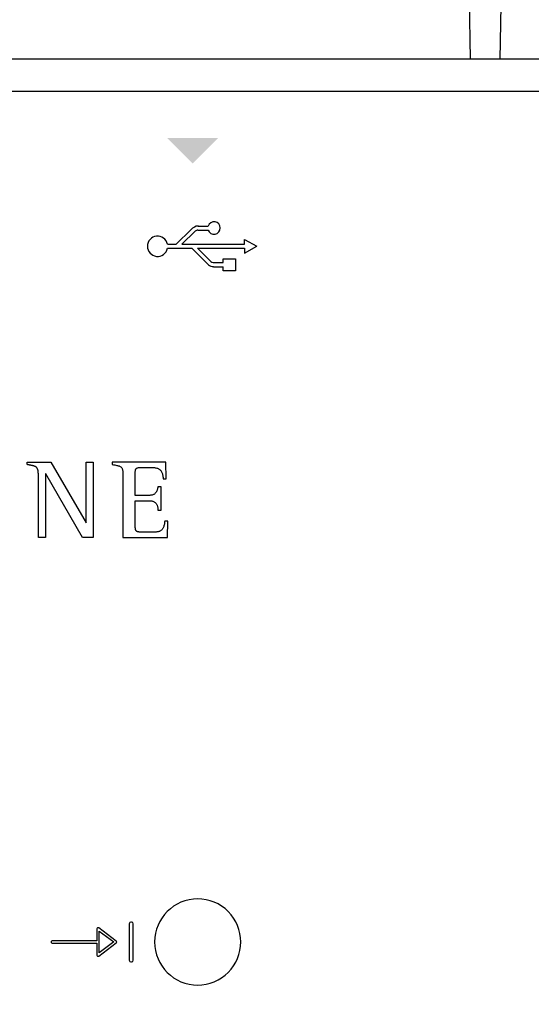
# Model space of a CAD drawing. Units: millimetres. Extents: x 1919 to 609896, y -362 to 7529.
# Drawn here: x 3557 to 3763, y 3535 to 3932 of the extents above; entities that cross this region are included whole.
import ezdxf

# ---------------------------------------------------------------- set-up
doc = ezdxf.new("R2010")
doc.units = ezdxf.units.MM
doc.layers.add('PDF_Geometría', color=7, linetype='Continuous')

msp = doc.modelspace()

# ---------------------------------------------------------------- hatches: boundary and pattern name
at = {"transparency": 33554559}
msp.add_hatch(color=256, dxfattribs=at).paths.add_polyline_path([(3626.69, 3873.99), (3616.34, 3884.35), (3636.77, 3884.35), (3626.41, 3873.99)])

# ---------------------------------------------------------------- linework, layer by layer
for p, q in [((3619.89, 3841.5), (3625.89, 3847.5)), ((3622.21, 3841.5), (3627.52, 3846.82)), ((3628.64, 3847.23), (3632.83, 3847.23)), ((3628.83, 3848.86), (3632.82, 3848.86)), ((3647.53, 3841.5), (3647.53, 3843.49)), ((3647.53, 3843.49), (3652.45, 3840.68)), ((3616.36, 3841.5), (3619.89, 3841.5)), ((3616.36, 3839.87), (3626.18, 3839.87)), ((3622.21, 3841.5), (3647.53, 3841.5)), ((3626.18, 3839.87), (3632.88, 3833.17)), ((3628.49, 3839.87), (3647.53, 3839.87)), ((3628.49, 3839.87), (3633.83, 3834.53)), ((3647.53, 3837.87), (3652.45, 3840.68)), ((3647.53, 3839.87), (3647.53, 3837.87)), ((3634.77, 3834.1), (3638.91, 3834.1)), ((3634.93, 3832.46), (3638.91, 3832.46)), ((3559.77, 3752.59), (3559.77, 3753.59)), ((3559.77, 3753.59), (3569.28, 3753.59)), ((3559.85, 3752.57), (3559.77, 3752.59)), ((3559.94, 3752.55), (3559.85, 3752.57)), ((3560.02, 3752.54), (3559.94, 3752.55)), ((3560.1, 3752.52), (3560.02, 3752.54)), ((3560.18, 3752.51), (3560.1, 3752.52)), ((3560.26, 3752.49), (3560.18, 3752.51)), ((3560.34, 3752.48), (3560.26, 3752.49)), ((3560.42, 3752.46), (3560.34, 3752.48)), ((3560.49, 3752.45), (3560.42, 3752.46)), ((3560.57, 3752.43), (3560.49, 3752.45)), ((3560.65, 3752.42), (3560.57, 3752.43)), ((3560.72, 3752.4), (3560.65, 3752.42)), ((3560.8, 3752.39), (3560.72, 3752.4)), ((3560.88, 3752.37), (3560.8, 3752.39)), ((3560.95, 3752.36), (3560.88, 3752.37)), ((3561.03, 3752.34), (3560.95, 3752.36)), ((3561.11, 3752.32), (3561.03, 3752.34)), ((3561.19, 3752.31), (3561.11, 3752.32)), ((3561.27, 3752.29), (3561.19, 3752.31)), ((3561.35, 3752.28), (3561.27, 3752.29)), ((3561.43, 3752.26), (3561.35, 3752.28)), ((3561.51, 3752.24), (3561.43, 3752.26)), ((3561.59, 3752.23), (3561.51, 3752.24)), ((3561.67, 3752.21), (3561.59, 3752.23)), ((3561.75, 3752.19), (3561.67, 3752.21)), ((3561.83, 3752.17), (3561.75, 3752.19)), ((3561.91, 3752.16), (3561.83, 3752.17)), ((3561.98, 3752.14), (3561.91, 3752.16)), ((3562.06, 3752.12), (3561.98, 3752.14)), ((3562.14, 3752.1), (3562.06, 3752.12)), ((3562.22, 3752.08), (3562.14, 3752.1)), ((3562.3, 3752.05), (3562.22, 3752.08)), ((3562.37, 3752.03), (3562.3, 3752.05)), ((3562.45, 3752.01), (3562.37, 3752.03)), ((3562.53, 3751.98), (3562.45, 3752.01)), ((3562.6, 3751.96), (3562.53, 3751.98)), ((3562.68, 3751.93), (3562.6, 3751.96)), ((3562.76, 3751.9), (3562.68, 3751.93)), ((3562.83, 3751.87), (3562.76, 3751.9)), ((3562.91, 3751.84), (3562.83, 3751.87)), ((3562.98, 3751.81), (3562.91, 3751.84)), ((3563.05, 3751.77), (3562.98, 3751.81)), ((3563.12, 3751.73), (3563.05, 3751.77)), ((3563.19, 3751.69), (3563.12, 3751.73)), ((3563.26, 3751.65), (3563.19, 3751.69)), ((3563.33, 3751.6), (3563.26, 3751.65)), ((3563.39, 3751.55), (3563.33, 3751.6)), ((3563.45, 3751.5), (3563.39, 3751.55)), ((3563.51, 3751.45), (3563.45, 3751.5)), ((3563.57, 3751.39), (3563.51, 3751.45)), ((3563.62, 3751.33), (3563.57, 3751.39)), ((3563.68, 3751.27), (3563.62, 3751.33)), ((3563.72, 3751.2), (3563.68, 3751.27)), ((3563.77, 3751.14), (3563.72, 3751.2)), ((3563.81, 3751.07), (3563.77, 3751.14)), ((3563.85, 3751), (3563.81, 3751.07)), ((3563.89, 3750.93), (3563.85, 3751)), ((3563.92, 3750.85), (3563.89, 3750.93)), ((3563.95, 3750.78), (3563.92, 3750.85)), ((3563.98, 3750.7), (3563.95, 3750.78)), ((3569.28, 3753.59), (3583.49, 3729.05)), ((3583.58, 3729.05), (3583.58, 3753.59)), ((3583.58, 3753.59), (3586.42, 3753.59)), ((3586.42, 3753.59), (3586.42, 3723.23)), ((3615.73, 3753.59), (3594.11, 3753.59)), ((3594.11, 3753.59), (3594.11, 3752.6)), ((3594.11, 3752.6), (3594.61, 3752.52)), ((3594.61, 3752.52), (3595.06, 3752.44)), ((3595.06, 3752.44), (3595.48, 3752.37)), ((3595.48, 3752.37), (3595.87, 3752.29)), ((3595.87, 3752.29), (3596.21, 3752.22)), ((3596.21, 3752.22), (3596.53, 3752.14)), ((3596.53, 3752.14), (3596.81, 3752.05)), ((3596.81, 3752.05), (3597.06, 3751.96)), ((3597.06, 3751.96), (3597.29, 3751.85)), ((3597.29, 3751.85), (3597.48, 3751.73)), ((3597.48, 3751.73), (3597.66, 3751.6)), ((3597.66, 3751.6), (3597.81, 3751.45)), ((3597.81, 3751.45), (3597.93, 3751.28)), ((3597.93, 3751.28), (3598.04, 3751.08)), ((3598.04, 3751.08), (3598.13, 3750.87)), ((3598.13, 3750.87), (3598.2, 3750.62)), ((3603.59, 3750.7), (3603.66, 3750.82)), ((3603.66, 3750.82), (3603.74, 3750.93)), ((3603.74, 3750.93), (3603.83, 3751.02)), ((3603.83, 3751.02), (3603.93, 3751.11)), ((3603.93, 3751.11), (3604.04, 3751.18)), ((3604.04, 3751.18), (3604.17, 3751.25)), ((3604.17, 3751.25), (3604.31, 3751.3)), ((3604.31, 3751.3), (3604.46, 3751.34)), ((3604.46, 3751.34), (3604.62, 3751.38)), ((3604.62, 3751.38), (3604.8, 3751.41)), ((3604.8, 3751.41), (3604.99, 3751.43)), ((3604.99, 3751.43), (3605.2, 3751.45)), ((3605.2, 3751.45), (3605.43, 3751.46)), ((3605.43, 3751.46), (3605.67, 3751.47)), ((3605.67, 3751.47), (3605.92, 3751.47)), ((3605.92, 3751.47), (3606.2, 3751.47)), ((3606.2, 3751.47), (3606.25, 3751.47)), ((3606.25, 3751.47), (3606.33, 3751.47)), ((3606.33, 3751.47), (3606.44, 3751.47)), ((3606.44, 3751.47), (3606.56, 3751.47)), ((3606.56, 3751.47), (3606.7, 3751.47)), ((3606.7, 3751.47), (3606.85, 3751.47)), ((3606.85, 3751.47), (3607.02, 3751.47)), ((3607.02, 3751.47), (3607.19, 3751.47)), ((3607.19, 3751.47), (3607.38, 3751.47)), ((3607.38, 3751.47), (3607.57, 3751.47)), ((3607.57, 3751.47), (3607.77, 3751.47)), ((3607.77, 3751.47), (3607.97, 3751.47)), ((3607.97, 3751.47), (3608.17, 3751.47)), ((3608.17, 3751.47), (3608.36, 3751.47)), ((3608.36, 3751.47), (3608.55, 3751.47)), ((3608.55, 3751.47), (3608.74, 3751.47)), ((3608.74, 3751.47), (3608.92, 3751.47)), ((3608.92, 3751.47), (3609.08, 3751.47)), ((3609.08, 3751.47), (3609.23, 3751.47)), ((3609.23, 3751.47), (3609.37, 3751.47)), ((3609.37, 3751.47), (3609.49, 3751.47)), ((3609.49, 3751.47), (3609.59, 3751.47)), ((3609.59, 3751.47), (3609.66, 3751.47)), ((3609.66, 3751.47), (3609.71, 3751.47)), ((3609.71, 3751.47), (3610.08, 3751.47)), ((3610.08, 3751.47), (3610.44, 3751.45)), ((3610.44, 3751.45), (3610.78, 3751.42)), ((3610.78, 3751.42), (3611.11, 3751.38)), ((3611.11, 3751.38), (3611.43, 3751.33)), ((3611.43, 3751.33), (3611.73, 3751.27)), ((3611.73, 3751.27), (3612.02, 3751.19)), ((3612.02, 3751.19), (3612.3, 3751.09)), ((3612.3, 3751.09), (3612.56, 3750.98)), ((3612.56, 3750.98), (3612.81, 3750.85)), ((3612.81, 3750.85), (3613.05, 3750.71)), ((3615.87, 3746.91), (3615.73, 3753.59)), ((3564.01, 3750.63), (3563.98, 3750.7)), ((3564.03, 3750.55), (3564.01, 3750.63)), ((3564.06, 3750.47), (3564.03, 3750.55)), ((3564.08, 3750.39), (3564.06, 3750.47)), ((3564.1, 3750.31), (3564.08, 3750.39)), ((3564.11, 3750.23), (3564.1, 3750.31)), ((3564.13, 3750.15), (3564.11, 3750.23)), ((3564.14, 3750.07), (3564.13, 3750.15)), ((3564.16, 3749.99), (3564.14, 3750.07)), ((3564.17, 3749.91), (3564.16, 3749.99)), ((3564.18, 3749.83), (3564.17, 3749.91)), ((3564.19, 3749.75), (3564.18, 3749.83)), ((3564.2, 3749.67), (3564.19, 3749.75)), ((3564.21, 3749.59), (3564.2, 3749.67)), ((3564.22, 3749.51), (3564.21, 3749.59)), ((3564.22, 3749.43), (3564.22, 3749.51)), ((3564.23, 3749.35), (3564.22, 3749.43)), ((3564.24, 3749.27), (3564.23, 3749.35)), ((3564.24, 3749.19), (3564.24, 3749.27)), ((3564.25, 3749.12), (3564.24, 3749.19)), ((3564.25, 3749.04), (3564.25, 3749.12)), ((3564.25, 3748.96), (3564.25, 3749.04)), ((3564.26, 3748.88), (3564.25, 3748.96)), ((3564.26, 3748.8), (3564.26, 3748.88)), ((3564.26, 3748.73), (3564.26, 3748.8)), ((3564.27, 3748.65), (3564.26, 3748.73)), ((3564.27, 3748.57), (3564.27, 3748.65)), ((3564.27, 3748.49), (3564.27, 3748.57)), ((3564.27, 3748.41), (3564.27, 3748.49)), ((3564.27, 3748.33), (3564.27, 3748.41)), ((3564.27, 3748.24), (3564.27, 3748.33)), ((3564.28, 3748.16), (3564.27, 3748.24)), ((3564.28, 3748.08), (3564.28, 3748.16)), ((3564.28, 3747.99), (3564.28, 3748.08)), ((3564.28, 3747.91), (3564.28, 3747.99)), ((3564.28, 3747.82), (3564.28, 3747.91)), ((3564.28, 3723.23), (3564.28, 3747.82)), ((3567.21, 3748.9), (3567.12, 3748.9)), ((3567.12, 3748.9), (3567.12, 3723.23)), ((3582.09, 3723.23), (3567.21, 3748.9)), ((3598.2, 3750.62), (3598.26, 3750.35)), ((3598.26, 3750.35), (3598.31, 3750.05)), ((3598.31, 3750.05), (3598.34, 3749.71)), ((3598.34, 3749.71), (3598.36, 3749.34)), ((3598.36, 3749.34), (3598.38, 3748.93)), ((3598.38, 3748.93), (3598.39, 3748.48)), ((3598.39, 3748.48), (3598.39, 3747.99)), ((3598.39, 3747.99), (3598.39, 3747.46)), ((3598.39, 3747.46), (3598.39, 3747.07)), ((3598.39, 3747.07), (3598.39, 3746.51)), ((3603.35, 3749.13), (3603.36, 3749.39)), ((3603.35, 3748.99), (3603.35, 3749.13)), ((3603.35, 3748.8), (3603.35, 3748.99)), ((3603.35, 3748.54), (3603.35, 3748.8)), ((3603.35, 3748.24), (3603.35, 3748.54)), ((3603.35, 3747.89), (3603.35, 3748.24)), ((3603.35, 3747.51), (3603.35, 3747.89)), ((3603.35, 3747.09), (3603.35, 3747.51)), ((3603.35, 3746.64), (3603.35, 3747.09)), ((3603.36, 3749.39), (3603.37, 3749.63)), ((3603.37, 3749.63), (3603.38, 3749.85)), ((3603.38, 3749.85), (3603.41, 3750.05)), ((3603.41, 3750.05), (3603.44, 3750.24)), ((3603.44, 3750.24), (3603.48, 3750.4)), ((3603.48, 3750.4), (3603.53, 3750.56)), ((3603.53, 3750.56), (3603.59, 3750.7)), ((3613.05, 3750.71), (3613.27, 3750.55)), ((3613.27, 3750.55), (3613.47, 3750.36)), ((3613.47, 3750.36), (3613.66, 3750.16)), ((3613.66, 3750.16), (3613.83, 3749.94)), ((3613.83, 3749.94), (3613.99, 3749.7)), ((3613.99, 3749.7), (3614.12, 3749.44)), ((3614.12, 3749.44), (3614.25, 3749.15)), ((3614.25, 3749.15), (3614.35, 3748.84)), ((3614.35, 3748.84), (3614.43, 3748.5)), ((3614.43, 3748.5), (3614.5, 3748.15)), ((3614.5, 3748.15), (3614.55, 3747.76)), ((3614.55, 3747.76), (3614.58, 3747.35)), ((3614.58, 3747.35), (3614.59, 3746.91)), ((3614.59, 3746.91), (3615.87, 3746.91)), ((3598.39, 3746.51), (3598.39, 3745.81)), ((3598.39, 3745.81), (3598.39, 3744.97)), ((3598.39, 3744.97), (3598.39, 3744.02)), ((3598.39, 3744.02), (3598.39, 3742.96)), ((3598.39, 3742.96), (3598.39, 3741.81)), ((3603.35, 3746.17), (3603.35, 3746.64)), ((3603.35, 3745.68), (3603.35, 3746.17)), ((3603.35, 3745.18), (3603.35, 3745.68)), ((3603.35, 3744.67), (3603.35, 3745.18)), ((3603.35, 3744.16), (3603.35, 3744.67)), ((3603.35, 3743.66), (3603.35, 3744.16)), ((3603.35, 3743.17), (3603.35, 3743.66)), ((3603.35, 3742.7), (3603.35, 3743.17)), ((3612.36, 3742.85), (3612.31, 3742.65)), ((3612.4, 3743.05), (3612.36, 3742.85)), ((3612.44, 3743.24), (3612.4, 3743.05)), ((3612.48, 3743.43), (3612.44, 3743.24)), ((3612.51, 3743.62), (3612.48, 3743.43)), ((3613.77, 3743.62), (3612.51, 3743.62)), ((3613.77, 3734.15), (3613.77, 3743.62)), ((3598.39, 3741.81), (3598.39, 3740.58)), ((3598.39, 3740.58), (3598.39, 3739.3)), ((3598.39, 3739.3), (3598.39, 3737.98)), ((3603.35, 3742.24), (3603.35, 3742.7)), ((3603.35, 3741.82), (3603.35, 3742.24)), ((3603.35, 3741.42), (3603.35, 3741.82)), ((3603.35, 3741.07), (3603.35, 3741.42)), ((3603.35, 3740.76), (3603.35, 3741.07)), ((3603.35, 3740.5), (3603.35, 3740.76)), ((3603.35, 3740.29), (3603.35, 3740.5)), ((3603.35, 3740.15), (3603.35, 3740.29)), ((3603.44, 3740.15), (3603.35, 3740.15)), ((3603.55, 3740.15), (3603.44, 3740.15)), ((3603.71, 3740.15), (3603.55, 3740.15)), ((3603.89, 3740.15), (3603.71, 3740.15)), ((3604.1, 3740.15), (3603.89, 3740.15)), ((3604.34, 3740.15), (3604.1, 3740.15)), ((3604.59, 3740.15), (3604.34, 3740.15)), ((3604.87, 3740.15), (3604.59, 3740.15)), ((3605.15, 3740.15), (3604.87, 3740.15)), ((3605.45, 3740.15), (3605.15, 3740.15)), ((3605.75, 3740.15), (3605.45, 3740.15)), ((3606.06, 3740.15), (3605.75, 3740.15)), ((3606.37, 3740.15), (3606.06, 3740.15)), ((3606.68, 3740.15), (3606.37, 3740.15)), ((3606.98, 3740.15), (3606.68, 3740.15)), ((3607.26, 3740.15), (3606.98, 3740.15)), ((3607.54, 3740.15), (3607.26, 3740.15)), ((3607.8, 3740.15), (3607.54, 3740.15)), ((3608.04, 3740.15), (3607.8, 3740.15)), ((3608.25, 3740.15), (3608.04, 3740.15)), ((3608.44, 3740.15), (3608.25, 3740.15)), ((3608.6, 3740.15), (3608.44, 3740.15)), ((3608.72, 3740.15), (3608.6, 3740.15)), ((3608.81, 3740.15), (3608.72, 3740.15)), ((3609.19, 3740.16), (3608.81, 3740.15)), ((3609.53, 3740.19), (3609.19, 3740.16)), ((3609.85, 3740.24), (3609.53, 3740.19)), ((3610.15, 3740.3), (3609.85, 3740.24)), ((3610.42, 3740.38), (3610.15, 3740.3)), ((3610.67, 3740.48), (3610.42, 3740.38)), ((3610.89, 3740.59), (3610.67, 3740.48)), ((3611.09, 3740.72), (3610.89, 3740.59)), ((3611.28, 3740.86), (3611.09, 3740.72)), ((3611.45, 3741), (3611.28, 3740.86)), ((3611.59, 3741.16), (3611.45, 3741)), ((3611.73, 3741.33), (3611.59, 3741.16)), ((3611.85, 3741.5), (3611.73, 3741.33)), ((3611.95, 3741.68), (3611.85, 3741.5)), ((3612.04, 3741.87), (3611.95, 3741.68)), ((3612.12, 3742.06), (3612.04, 3741.87)), ((3612.19, 3742.25), (3612.12, 3742.06)), ((3612.26, 3742.45), (3612.19, 3742.25)), ((3612.31, 3742.65), (3612.26, 3742.45)), ((3598.39, 3737.98), (3598.39, 3736.62)), ((3598.39, 3736.62), (3598.39, 3735.25)), ((3598.39, 3735.25), (3598.39, 3733.89)), ((3603.35, 3737.88), (3603.35, 3738.03)), ((3603.35, 3738.03), (3603.44, 3738.03)), ((3603.35, 3737.66), (3603.35, 3737.88)), ((3603.35, 3737.38), (3603.35, 3737.66)), ((3603.35, 3737.04), (3603.35, 3737.38)), ((3603.35, 3736.65), (3603.35, 3737.04)), ((3603.35, 3736.22), (3603.35, 3736.65)), ((3603.35, 3735.75), (3603.35, 3736.22)), ((3603.35, 3735.24), (3603.35, 3735.75)), ((3603.35, 3734.71), (3603.35, 3735.24)), ((3603.44, 3738.03), (3603.57, 3738.03)), ((3603.57, 3738.03), (3603.73, 3738.03)), ((3603.73, 3738.03), (3603.91, 3738.03)), ((3603.91, 3738.03), (3604.13, 3738.03)), ((3604.13, 3738.03), (3604.37, 3738.03)), ((3604.37, 3738.03), (3604.63, 3738.03)), ((3604.63, 3738.03), (3604.9, 3738.03)), ((3604.9, 3738.03), (3605.19, 3738.03)), ((3605.19, 3738.03), (3605.49, 3738.03)), ((3605.49, 3738.03), (3605.8, 3738.03)), ((3605.8, 3738.03), (3606.1, 3738.03)), ((3606.1, 3738.03), (3606.41, 3738.03)), ((3606.41, 3738.03), (3606.72, 3738.03)), ((3606.72, 3738.03), (3607.01, 3738.03)), ((3607.01, 3738.03), (3607.3, 3738.03)), ((3607.3, 3738.03), (3607.57, 3738.03)), ((3607.57, 3738.03), (3607.83, 3738.03)), ((3607.83, 3738.03), (3608.06, 3738.03)), ((3608.06, 3738.03), (3608.28, 3738.03)), ((3608.28, 3738.03), (3608.46, 3738.03)), ((3608.46, 3738.03), (3608.61, 3738.03)), ((3608.61, 3738.03), (3608.73, 3738.03)), ((3608.73, 3738.03), (3608.81, 3738.03)), ((3608.81, 3738.03), (3609.14, 3738.02)), ((3609.14, 3738.02), (3609.45, 3738)), ((3609.45, 3738), (3609.75, 3737.96)), ((3609.75, 3737.96), (3610.03, 3737.91)), ((3610.03, 3737.91), (3610.29, 3737.84)), ((3610.29, 3737.84), (3610.53, 3737.77)), ((3610.53, 3737.77), (3610.76, 3737.67)), ((3610.76, 3737.67), (3610.97, 3737.56)), ((3610.97, 3737.56), (3611.17, 3737.44)), ((3611.17, 3737.44), (3611.35, 3737.31)), ((3611.35, 3737.31), (3611.52, 3737.16)), ((3611.52, 3737.16), (3611.68, 3737)), ((3611.68, 3737), (3611.82, 3736.83)), ((3611.82, 3736.83), (3611.94, 3736.64)), ((3611.94, 3736.64), (3612.05, 3736.45)), ((3612.05, 3736.45), (3612.15, 3736.24)), ((3612.15, 3736.24), (3612.24, 3736.02)), ((3612.24, 3736.02), (3612.31, 3735.78)), ((3612.31, 3735.78), (3612.38, 3735.54)), ((3612.38, 3735.54), (3612.43, 3735.28)), ((3612.43, 3735.28), (3612.46, 3735.02)), ((3612.46, 3735.02), (3612.49, 3734.74)), ((3598.39, 3733.89), (3598.39, 3732.54)), ((3598.39, 3732.54), (3598.39, 3731.22)), ((3598.39, 3731.22), (3598.39, 3729.94)), ((3603.35, 3734.17), (3603.35, 3734.71)), ((3603.35, 3733.6), (3603.35, 3734.17)), ((3603.35, 3733.04), (3603.35, 3733.6)), ((3603.35, 3732.47), (3603.35, 3733.04)), ((3603.35, 3731.91), (3603.35, 3732.47)), ((3603.35, 3731.36), (3603.35, 3731.91)), ((3603.35, 3730.82), (3603.35, 3731.36)), ((3612.49, 3734.74), (3612.51, 3734.45)), ((3612.51, 3734.45), (3612.51, 3734.15)), ((3612.51, 3734.15), (3613.77, 3734.15)), ((3583.49, 3729.05), (3583.58, 3729.05)), ((3598.39, 3729.94), (3598.39, 3728.73)), ((3598.39, 3728.73), (3598.39, 3727.6)), ((3598.39, 3727.6), (3598.39, 3726.55)), ((3603.35, 3730.32), (3603.35, 3730.82)), ((3603.35, 3729.84), (3603.35, 3730.32)), ((3603.35, 3729.4), (3603.35, 3729.84)), ((3603.35, 3729), (3603.35, 3729.4)), ((3603.35, 3728.65), (3603.35, 3729)), ((3603.35, 3728.36), (3603.35, 3728.65)), ((3603.35, 3728.13), (3603.35, 3728.36)), ((3603.35, 3727.97), (3603.35, 3728.13)), ((3603.36, 3727.67), (3603.35, 3727.97)), ((3603.37, 3727.39), (3603.36, 3727.67)), ((3603.38, 3727.13), (3603.37, 3727.39)), ((3603.41, 3726.9), (3603.38, 3727.13)), ((3603.44, 3726.69), (3603.41, 3726.9)), ((3614.66, 3727.06), (3614.54, 3726.83)), ((3614.78, 3727.32), (3614.66, 3727.06)), ((3614.88, 3727.6), (3614.78, 3727.32)), ((3614.97, 3727.9), (3614.88, 3727.6)), ((3615.05, 3728.23), (3614.97, 3727.9)), ((3615.12, 3728.57), (3615.05, 3728.23)), ((3615.18, 3728.95), (3615.12, 3728.57)), ((3615.23, 3729.35), (3615.18, 3728.95)), ((3615.26, 3729.77), (3615.23, 3729.35)), ((3616.55, 3729.77), (3615.26, 3729.77)), ((3616.41, 3723.23), (3616.55, 3729.77)), ((3567.12, 3723.23), (3564.28, 3723.23)), ((3586.42, 3723.23), (3582.09, 3723.23)), ((3598.39, 3726.55), (3598.39, 3725.62)), ((3598.39, 3725.62), (3598.39, 3724.8)), ((3598.39, 3724.8), (3598.39, 3724.12)), ((3598.39, 3724.12), (3598.39, 3723.59)), ((3598.39, 3723.59), (3598.39, 3723.23)), ((3598.39, 3723.23), (3616.41, 3723.23)), ((3603.48, 3726.5), (3603.44, 3726.69)), ((3603.53, 3726.32), (3603.48, 3726.5)), ((3603.59, 3726.17), (3603.53, 3726.32)), ((3603.66, 3726.03), (3603.59, 3726.17)), ((3603.74, 3725.91), (3603.66, 3726.03)), ((3603.83, 3725.81), (3603.74, 3725.91)), ((3603.93, 3725.71), (3603.83, 3725.81)), ((3604.04, 3725.64), (3603.93, 3725.71)), ((3604.17, 3725.57), (3604.04, 3725.64)), ((3604.31, 3725.52), (3604.17, 3725.57)), ((3604.46, 3725.47), (3604.31, 3725.52)), ((3604.62, 3725.43), (3604.46, 3725.47)), ((3604.8, 3725.41), (3604.62, 3725.43)), ((3604.99, 3725.39), (3604.8, 3725.41)), ((3605.2, 3725.37), (3604.99, 3725.39)), ((3605.43, 3725.36), (3605.2, 3725.37)), ((3605.67, 3725.36), (3605.43, 3725.36)), ((3605.92, 3725.35), (3605.67, 3725.36)), ((3606.2, 3725.35), (3605.92, 3725.35)), ((3606.27, 3725.35), (3606.2, 3725.35)), ((3606.38, 3725.35), (3606.27, 3725.35)), ((3606.52, 3725.35), (3606.38, 3725.35)), ((3606.69, 3725.35), (3606.52, 3725.35)), ((3606.88, 3725.35), (3606.69, 3725.35)), ((3607.1, 3725.35), (3606.88, 3725.35)), ((3607.33, 3725.35), (3607.1, 3725.35)), ((3607.58, 3725.35), (3607.33, 3725.35)), ((3607.85, 3725.35), (3607.58, 3725.35)), ((3608.12, 3725.35), (3607.85, 3725.35)), ((3608.4, 3725.35), (3608.12, 3725.35)), ((3608.68, 3725.35), (3608.4, 3725.35)), ((3608.96, 3725.35), (3608.68, 3725.35)), ((3609.24, 3725.35), (3608.96, 3725.35)), ((3609.52, 3725.35), (3609.24, 3725.35)), ((3609.78, 3725.35), (3609.52, 3725.35)), ((3610.04, 3725.35), (3609.78, 3725.35)), ((3610.27, 3725.35), (3610.04, 3725.35)), ((3610.49, 3725.35), (3610.27, 3725.35)), ((3610.69, 3725.35), (3610.49, 3725.35)), ((3610.86, 3725.35), (3610.69, 3725.35)), ((3611.01, 3725.35), (3610.86, 3725.35)), ((3611.12, 3725.35), (3611.01, 3725.35)), ((3611.2, 3725.35), (3611.12, 3725.35)), ((3611.52, 3725.36), (3611.2, 3725.35)), ((3611.82, 3725.37), (3611.52, 3725.36)), ((3612.1, 3725.4), (3611.82, 3725.37)), ((3612.38, 3725.44), (3612.1, 3725.4)), ((3612.64, 3725.49), (3612.38, 3725.44)), ((3612.88, 3725.55), (3612.64, 3725.49)), ((3613.12, 3725.63), (3612.88, 3725.55)), ((3613.34, 3725.72), (3613.12, 3725.63)), ((3613.55, 3725.82), (3613.34, 3725.72)), ((3613.74, 3725.95), (3613.55, 3725.82)), ((3613.93, 3726.09), (3613.74, 3725.95)), ((3614.1, 3726.24), (3613.93, 3726.09)), ((3614.26, 3726.42), (3614.1, 3726.24)), ((3614.4, 3726.61), (3614.26, 3726.42)), ((3614.54, 3726.83), (3614.4, 3726.61)), ((3587.92, 3565.25), (3587.92, 3560.39)), ((3595.69, 3560.3), (3588.63, 3565.6)), ((3588.8, 3555.53), (3588.8, 3564.37)), ((3588.8, 3564.37), (3594.69, 3559.95)), ((3600.95, 3567.34), (3600.95, 3552.56)), ((3601.89, 3567.96), (3601.58, 3567.96)), ((3602.51, 3552.56), (3602.51, 3567.34)), ((3587.92, 3560.39), (3569.81, 3560.39)), ((3569.81, 3559.51), (3587.92, 3559.51)), ((3587.92, 3559.51), (3587.92, 3554.65)), ((3588.63, 3554.29), (3595.69, 3559.59)), ((3594.69, 3559.95), (3588.8, 3555.53)), ((3601.58, 3551.93), (3601.89, 3551.93))]:
    msp.add_line(p, q)
for points in [[(3353.97, 3903.3), (4135.31, 3903.3)], [(3638.91, 3834.1), (3638.91, 3835.68), (3643.89, 3835.68), (3643.89, 3830.8), (3638.91, 3830.8), (3638.91, 3832.46)]]:
    msp.add_lwpolyline(points)
msp.add_lwpolyline([(3628.59, 3577.33, 0.414183), (3611.2, 3559.95, 0.414183), (3628.59, 3542.57, 0.414234), (3645.98, 3559.95, 0.414234)], format="xyb", close=True)
for centre, radius, start, end in [((3635.17, 3848.06), 2.49, 199.5745, 161.2035), ((3629.07, 3844.51), 4.36, 93.0793, 136.7186), ((3628.98, 3844.59), 2.66, 97.2987, 123.2007), ((3612.36, 3840.69), 4.09, 11.4715, 348.4042), ((3634.88, 3835.59), 1.49, 224.9589, 265.6676), ((3635.11, 3836.33), 3.87, 234.7805, 267.3465), ((3601.58, 3567.34), 0.626, 90, 180), ((3601.89, 3567.34), 0.626, 360, 90), ((3569.81, 3559.95), 0.442, 89.9999, 270), ((3595.43, 3559.95), 0.442, 306.8699, 53.1288), ((3601.58, 3552.56), 0.626, 180, 270), ((3601.89, 3552.56), 0.626, 270, 0)]:
    msp.add_arc(centre, radius, start, end)
for points in [[(3588.16, 3565.65), (3588.01, 3565.57), (3587.92, 3565.42), (3587.92, 3565.25)], [(3588.63, 3565.6), (3588.49, 3565.7), (3588.31, 3565.72), (3588.16, 3565.65)], [(3587.92, 3554.65), (3587.92, 3554.48), (3588.01, 3554.33), (3588.16, 3554.25)]]:
    msp.add_open_spline(points, degree=3)
msp.add_open_spline([(3588.16, 3554.25), (3588.23, 3554.22), (3588.29, 3554.21), (3588.36, 3554.21), (3588.45, 3554.21), (3588.55, 3554.24), (3588.63, 3554.29)], degree=3, knots=[12, 12, 12, 12, 13, 13, 13, 14, 14, 14, 14])
at = {"layer": 'PDF_Geometría'}
for points in [[(3336.69, 3910.53), (3336.69, 4015.43), (3337.89, 4017.85), (3340.31, 4018.65), (3340.31, 4024.28), (3337.89, 4025.48), (3336.69, 4027.89), (3336.69, 4153.7), (3336.69, 4164.95), (3337.49, 4167.76), (3339.5, 4170.17), (3342.72, 4170.98), (3734.19, 4170.98), (3734.59, 4155.7), (3738.61, 3916.16)], [(3750.67, 3916.16), (3755.09, 4155.7), (3755.09, 4170.98), (4146.96, 4170.98), (4149.78, 4170.17), (4151.79, 4167.76), (4152.59, 4164.95), (4152.59, 4153.7), (4152.59, 4027.89), (4152.59, 4015.43)], [(4135.31, 3916.16), (4134.5, 3916.16), (3355.18, 3916.16), (3355.18, 3893.25), (3355.18, 3855.87), (3342.72, 3855.87), (3339.5, 3855.07), (3337.49, 3853.86), (3336.69, 3851.85), (3336.69, 3468.02), (3337.49, 3466.01), (3339.5, 3464.4), (3342.72, 3464), (3355.18, 3464), (3355.18, 3426.22), (3355.18, 3403.71), (3689.98, 3403.71), (3712.89, 3426.22)]]:
    msp.add_lwpolyline(points, dxfattribs=at)

doc.saveas('drawing.dxf')
